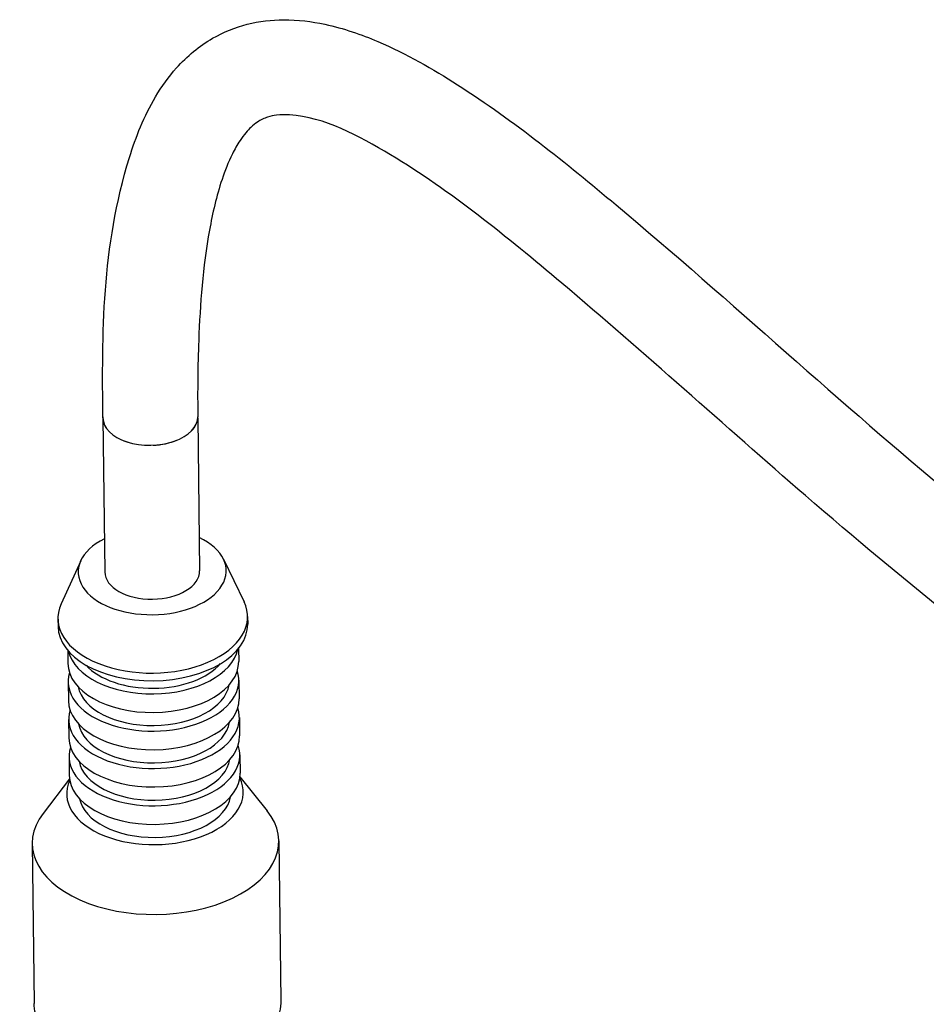
# Model space of a CAD drawing. Units: millimetres. Extents: x 141 to 1900, y 18 to 2476.
# Drawn here: x 490 to 547, y 1997 to 2058 of the extents above; entities that cross this region are included whole.
import ezdxf

# ---------------------------------------------------------------- set-up
doc = ezdxf.new("R2010")
doc.units = ezdxf.units.MM
doc.header["$LTSCALE"] = 9.090909
doc.layers.add('Visible Edges(Hillmar_metric)', color=7, linetype='Continuous', lineweight=25)

msp = doc.modelspace()

# ---------------------------------------------------------------- linework, layer by layer
at = {"layer": 'Visible Edges(Hillmar_metric)'}
for p, q in [((495.525, 2033.346), (495.642, 2023.764)), ((501.434, 2033.362), (501.551, 2023.836)), ((494.143, 2024.46), (492.922, 2021.772)), ((503.032, 2024.569), (504.318, 2021.911)), ((492.723, 2020.854), (492.729, 2020.375)), ((504.54, 2020.998), (504.546, 2020.519)), ((493.338, 2018.874), (493.348, 2018.063)), ((503.973, 2019.004), (503.983, 2018.193)), ((503.997, 2017.034), (504.012, 2015.874)), ((493.362, 2016.904), (493.376, 2015.745)), ((493.39, 2014.576), (493.404, 2013.426)), ((504.026, 2014.705), (504.04, 2013.556)), ((493.419, 2012.257), (493.433, 2011.098)), ((504.054, 2012.387), (504.068, 2011.227)), ((493.447, 2010.887), (491.797, 2008.726)), ((504.059, 2011.016), (505.761, 2008.896)), ((491.121, 2006.843), (491.242, 1996.902)), ((506.483, 2007.031), (506.605, 1997.09))]:
    msp.add_line(p, q, dxfattribs=at)
for centre, major_axis, start_param, end_param in [((498.479, 2033.382), (-2.954, -0.036), 6.234344, 6.673223), ((498.479, 2033.382), (-2.954, -0.036), 6.278855, 9.430361), ((498.479, 2033.382), (2.954, 0.036), 5.700683, 6.177519), ((498.479, 2033.382), (-2.954, -0.036), 0.973848, 1.078855), ((498.479, 2033.382), (-2.954, -0.036), 1.622336, 2.158917), ((498.596, 2023.8), (4.609, 0.056), 2.26663, 7.158148), ((498.596, 2023.8), (2.954, 0.036), 3.141593, 6.283185), ((498.631, 2020.926), (5.909, 0.072), 2.873689, 6.551089), ((498.637, 2020.447), (5.909, 0.072), 3.141593, 6.283185), ((498.651, 2019.288), (5.318, 0.065), 3.270618, 6.15416), ((498.68, 2016.969), (5.318, 0.065), 2.954272, 6.470506), ((498.665, 2018.128), (5.318, 0.065), 3.141593, 6.283185), ((498.651, 2019.288), (-4.727, -0.058), 0.47993, 2.661663), ((498.68, 2016.969), (4.727, 0.058), 3.249261, 6.175517), ((498.694, 2015.81), (5.318, 0.065), 3.141593, 6.283185), ((498.708, 2014.641), (5.318, 0.065), 2.952705, 6.472073), ((498.708, 2014.641), (4.727, 0.058), 3.244907, 6.179871), ((498.722, 2013.491), (5.318, 0.065), 3.141593, 6.283185), ((498.736, 2012.322), (5.318, 0.065), 2.952705, 6.472073), ((498.736, 2012.322), (4.727, 0.058), 3.244907, 6.179871), ((498.765, 2010.003), (5.498, 0.067), 2.868606, 6.556172), ((498.75, 2011.163), (5.318, 0.065), 3.141593, 6.283185), ((498.765, 2010.003), (4.727, 0.058), 3.249261, 6.175517), ((498.802, 2006.937), (7.681, 0.094), 2.711659, 6.713119)]:
    msp.add_ellipse(centre, major_axis=major_axis, ratio=0.585339, start_param=start_param, end_param=end_param, dxfattribs=at)
for points, knots in [([(495.528, 2033.353), (495.465, 2038.54), (495.446, 2043.964), (497.573, 2050.847), (498.086, 2052.144), (499.181, 2053.985), (499.618, 2054.597), (500.762, 2055.876), (501.534, 2056.517), (503.044, 2057.386), (503.779, 2057.678), (505.271, 2058.058), (506.041, 2058.142), (507.677, 2058.151), (508.54, 2058.04), (510.533, 2057.614), (511.619, 2057.23), (514.444, 2056.026), (516.071, 2055.086), (521.183, 2051.812), (524.374, 2049.23), (534.726, 2040.558), (541.493, 2034.241), (554.363, 2023.636), (560.372, 2019.089), (570.12, 2013.963), (573.591, 2012.517), (579.122, 2011.458), (581.09, 2011.301), (585.259, 2011.715), (587.546, 2012.352), (589.838, 2013.694)], [0, 0, 0, 0, 1.610249, 1.610249, 1.973656, 1.973656, 2.162795, 2.162795, 2.409402, 2.409402, 2.613431, 2.613431, 2.825933, 2.825933, 3.084584, 3.084584, 3.458805, 3.458805, 4.116692, 4.116692, 5.629149, 5.629149, 9.145596, 9.145596, 12.102874, 12.102874, 13.651247, 13.651247, 14.471318, 14.471318, 15.339086, 15.339086, 15.339086, 15.339086]), ([(592.822, 2008.595), (590.71, 2007.358), (588.503, 2006.523), (584.041, 2005.535), (581.757, 2005.42), (576.57, 2005.771), (573.723, 2006.467), (566.451, 2009), (562.24, 2011.308), (551.559, 2018.174), (545.378, 2023.262), (534.228, 2032.881), (529.251, 2037.412), (520.69, 2044.622), (517.21, 2047.472), (511.454, 2050.927), (509.333, 2052.087), (506.876, 2052.245), (506.603, 2052.242), (506.152, 2052.184), (505.972, 2052.147), (505.682, 2052.052), (505.576, 2052.01), (505.364, 2051.906), (505.257, 2051.846), (505.014, 2051.682), (504.874, 2051.57), (504.635, 2051.343), (504.53, 2051.231), (504.301, 2050.959), (504.179, 2050.794), (503.886, 2050.355), (503.729, 2050.074), (503.328, 2049.267), (503.121, 2048.734), (502.593, 2047.154), (502.355, 2046.1), (501.748, 2042.739), (501.578, 2040.448), (501.429, 2036.589), (501.416, 2035.003), (501.436, 2033.427)], [0, 0, 0, 0, 0.727086, 0.727086, 1.514271, 1.514271, 2.607669, 2.607669, 4.452326, 4.452326, 7.517612, 7.517612, 10.062817, 10.062817, 11.749149, 11.749149, 12.632978, 12.632978, 12.743016, 12.743016, 12.816034, 12.816034, 12.856253, 12.856253, 12.892953, 12.892953, 12.938635, 12.938635, 12.977003, 12.977003, 13.02951, 13.02951, 13.11584, 13.11584, 13.276433, 13.276433, 13.594089, 13.594089, 14.299094, 14.299094, 14.796712, 14.796712, 14.796712, 14.796712]), ([(506.605, 1997.09), (506.61, 1996.607), (506.498, 1996.125), (506.054, 1995.195), (505.71, 1994.75), (504.806, 1993.924), (504.229, 1993.55), (502.914, 1992.93), (502.174, 1992.686), (500.613, 1992.354), (499.793, 1992.264), (498.155, 1992.245), (497.336, 1992.315), (495.775, 1992.61), (495.033, 1992.834), (493.695, 1993.425), (493.101, 1993.791), (492.136, 1994.64), (491.761, 1995.122), (491.345, 1996.048), (491.247, 1996.474), (491.242, 1996.902)], [5.490693, 5.490693, 5.490693, 5.490693, 5.771117, 5.771117, 6.071605, 6.071605, 6.398862, 6.398862, 6.731632, 6.731632, 7.06259, 7.06259, 7.392597, 7.392597, 7.723562, 7.723562, 8.05633, 8.05633, 8.383343, 8.383343, 8.632286, 8.632286, 8.632286, 8.632286])]:
    msp.add_open_spline(points, degree=3, knots=knots, dxfattribs=at)

doc.saveas('drawing.dxf')
